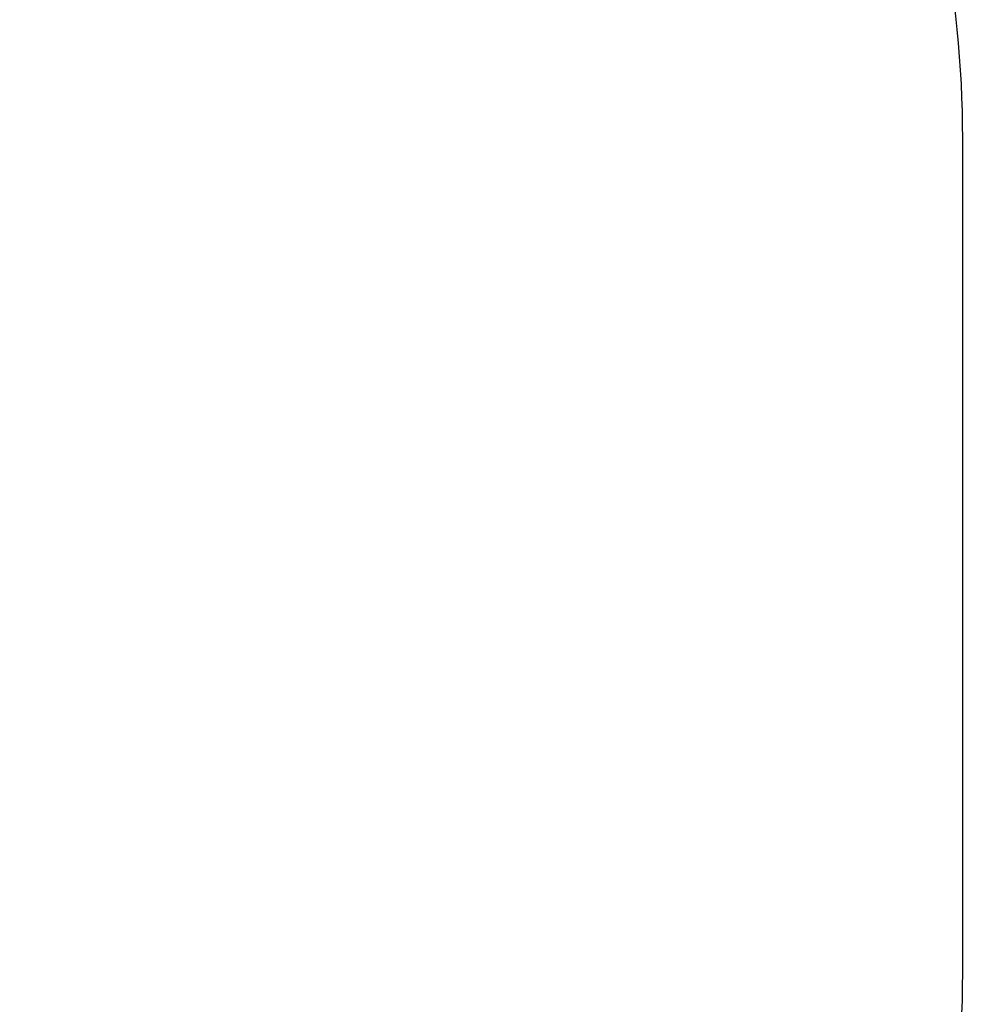
# Model space of a CAD drawing. Units: millimetres. Extents: x -3453 to 1366, y -2006 to 1358.
# Drawn here: x 506 to 1366, y -426 to 466 of the extents above; entities that cross this region are included whole.
import ezdxf

# ---------------------------------------------------------------- set-up
doc = ezdxf.new("R2010")
doc.units = ezdxf.units.MM
doc.header["$LTSCALE"] = 700
doc.layers.add('hags area', color=6, linetype='Continuous')
doc.styles.add('HAGS-DIM', font='txt.shx', dxfattribs={"height": 200})
doc.dimstyles.new('HAGS-DIM2', dxfattribs={"dimtxt": 200, "dimasz": 250, "dimexe": 200, "dimexo": 500, "dimgap": 50, "dimtad": 0, "dimlfac": 0.001, "dimzin": 0, "dimdsep": 46, "dimtxsty": 'HAGS-DIM', "dimblk1": 'CLOSED', "dimblk2": 'CLOSED', "dimsah": 1, "dimcen": 2.5, "dimse1": 1, "dimse2": 1, "dimclrd": 2, "dimclre": 2, "dimclrt": 7, "dimadec": 0, "dimazin": 0, "dimtfac": 1, "dimtix": 1, "dimtmove": 0, "dimatfit": 3, "dimldrblk": 'CLOSED', "dimfxl": 1, "dimtolj": 1, "dimtzin": 0, "dimarcsym": 0})

# ---------------------------------------------------------------- blocks, each defined once
blk = doc.blocks.new('_CLOSED')
at = {"color": 0, "linetype": 'ByBlock'}
for p, q in [((-1, 0.1667), (0, 0)), ((-1, 0.1667), (-1, -0.1667)), ((0, 0), (-1, -0.1667)), ((0, 0), (-1, 0))]:
    blk.add_line(p, q, dxfattribs=at)
blk = doc.blocks.new('*D14')
at = {"color": 2, "lineweight": -2, "transparency": 16777216}
for p, q in [((-1102.08, -1874.51), (-316.95, -1874.51)), ((1116.02, -1874.51), (383.05, -1874.51))]:
    blk.add_line(p, q, dxfattribs=at)
at = {"layer": 'Defpoints', "color": 0, "transparency": 16777216}
for p in [(-1352.08, -67.16), (1366.02, -67.16), (1366.02, -1874.51)]:
    blk.add_point(p, dxfattribs=at)
at = {"color": 2, "lineweight": -2, "transparency": 16777216, "xscale": 250, "yscale": 250, "zscale": 250, "rotation": 180}
blk.add_blockref('_CLOSED', (-1352.08, -1874.51), dxfattribs=at)
at = {"color": 2, "lineweight": -2, "transparency": 16777216, "xscale": 250, "yscale": 250, "zscale": 250}
blk.add_blockref('_CLOSED', (1366.02, -1874.51), dxfattribs=at)
at = {"color": 7, "transparency": 16777216, "insert": (33.05, -1874.51), "char_height": 200, "attachment_point": 5, "style": 'HAGS-DIM'}
blk.add_mtext('\\A1;2.72', dxfattribs=at)

msp = doc.modelspace()

# ---------------------------------------------------------------- linework, layer by layer
at = {"layer": 'hags area', "elevation": -300.416}
msp.add_lwpolyline([(-1354.307, -397.779), (-1354.307, 358.155, -0.4142136), (-354.307, 1358.155), (360.615, 1358.155, -0.4142136), (1360.615, 358.155), (1360.615, -397.779, -0.4142136), (360.615, -1397.779), (-354.307, -1397.779, -0.4142136)], format="xyb", close=True, dxfattribs=at)

# ---------------------------------------------------------------- dimensions: what is measured, and where the dimension line sits
dim = msp.add_linear_dim(base=(1366.017, -1874.513, -300.416), p1=(-1352.083, -67.159, -300.416), p2=(1366.017, -67.159, -300.416), dimstyle='HAGS-DIM2')
dim.commit()
dim.dimension.update_dxf_attribs({"geometry": '*D14', "text_midpoint": (33.047, -1874.513, -300.416), "dimtype": 160})

doc.saveas('drawing.dxf')
